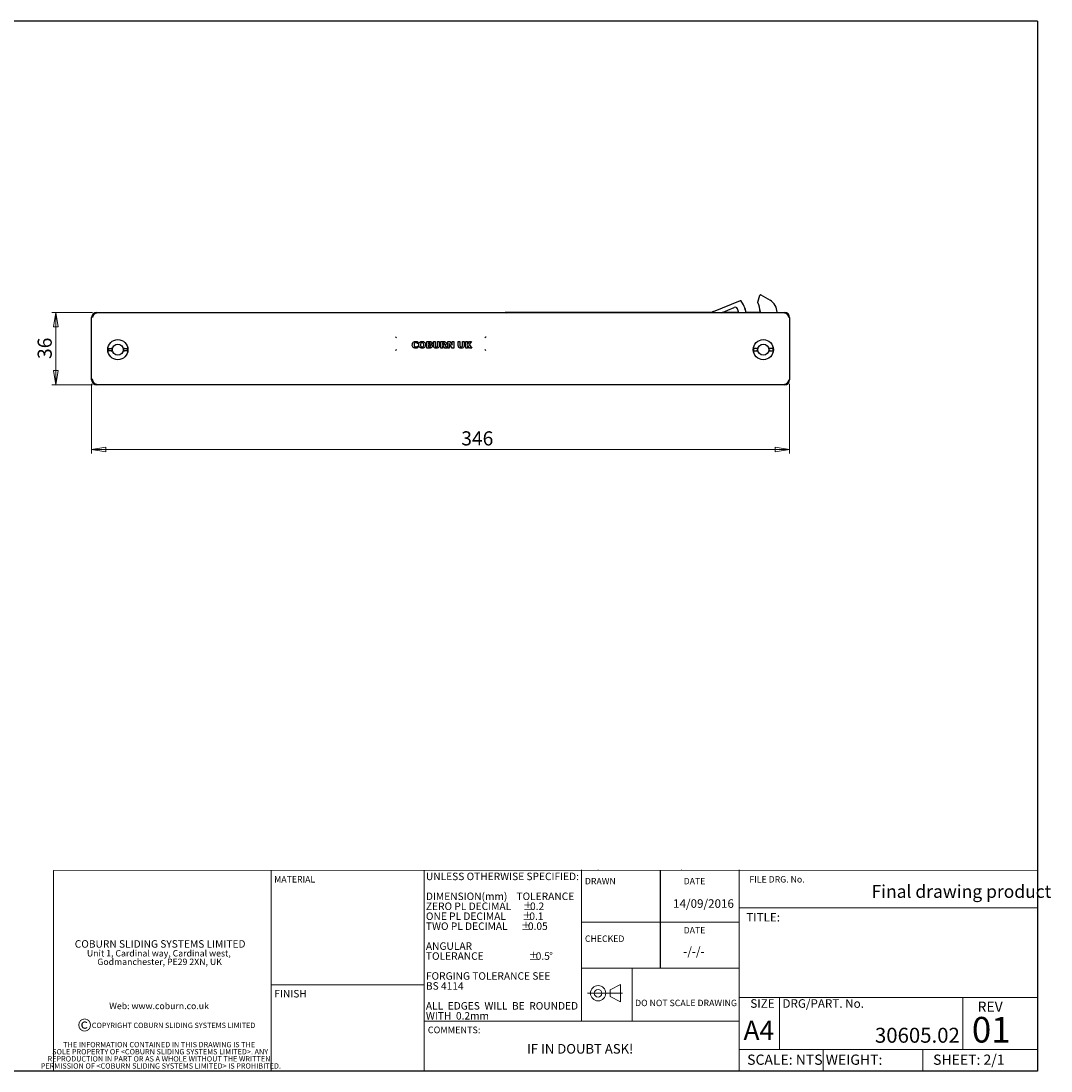
# Paper-space layout '30605.02' of a CAD drawing. Units: millimetres. Extents: x 17 to 829, y 20 to 541.
# Drawn here: x 319 to 829, y 20 to 541 of the extents above; entities that cross this region are included whole.
import ezdxf

# ---------------------------------------------------------------- set-up
doc = ezdxf.new("R2010")
doc.units = ezdxf.units.MM
for name, color, linetype in [('DIM', 5, 'Continuous'), ('FORMAT', 7, 'Continuous'), ('SLD-0', 179, 'Continuous')]:
    doc.layers.add(name, color=color, linetype=linetype)
doc.styles.add('SLDTEXTSTYLE0', font='TXT', dxfattribs={"width": 0.75})
doc.styles.add('SLDTEXTSTYLE2', font='TXT', dxfattribs={"width": 0.681034})
doc.styles.add('SLDTEXTSTYLE3', font='TXT', dxfattribs={"width": 0.663})
doc.styles.add('SLDTEXTSTYLE4', font='TXT', dxfattribs={"width": 0.7})
doc.dimstyles.new('SLDDIMSTYLE2', dxfattribs={"dimtxt": 7, "dimasz": 7.112, "dimexe": 0, "dimexo": 0.0625, "dimgap": 1.75, "dimtad": 1, "dimlfac": 2, "dimrnd": 1e-09, "dimzin": 12, "dimdsep": 46, "dimlunit": 5, "dimtxsty": 'SLDTEXTSTYLE0', "dimblk1": 'CLOSED', "dimblk2": 'CLOSED', "dimsah": 1, "dimcen": 0.09, "dimadec": 0, "dimazin": 3, "dimtfac": 1, "dimtofl": 0, "dimtmove": 0, "dimatfit": 3, "dimldrblk": 'CLOSED', "dimfxl": 1, "dimfrac": 2, "dimtolj": 1, "dimtzin": 12, "dimarcsym": 0})

# ---------------------------------------------------------------- blocks, each defined once
blk = doc.blocks.new('SW_NOTE_11')
at = {"color": 0, "linetype": 'Continuous', "lineweight": 0, "ltscale": 2, "char_height": 2.6458, "attachment_point": 2, "style": 'SLDTEXTSTYLE4'}
for s, insert in [('THE INFORMATION CONTAINED IN THIS DRAWING IS THE', (40.64, 3.41)), ('REPRODUCTION IN PART OR AS A WHOLE WITHOUT THE WRITTEN', (40.54, -3.64)), ('SOLE PROPERTY OF <COBURN SLIDING SYSTEMS LIMITED>. ANY', (41.13, -0.12)), ('PERMISSION OF <COBURN SLIDING SYSTEMS LIMITED> IS PROHIBITED.', (41.47, -7.17))]:
    blk.add_mtext(s, dxfattribs=dict(at, insert=insert))
blk = doc.blocks.new('SW_NOTE_12')
at = {"color": 0, "linetype": 'Continuous', "lineweight": 0, "ltscale": 2, "insert": (0, -4.37), "char_height": 3.175, "attachment_point": 1, "style": 'SLDTEXTSTYLE0'}
blk.add_mtext('DO NOT SCALE DRAWING', dxfattribs=at)
blk = doc.blocks.new('SW_NOTE_13')
at = {"color": 0, "linetype": 'Continuous', "lineweight": 0, "ltscale": 2, "attachment_point": 2}
for s, insert, char_height, style in [('COBURN SLIDING SYSTEMS LIMITED', (40.05, 4.77), 3.7042, 'SLDTEXTSTYLE0'), ('Unit 1, Cardinal way, Cardinal west,', (39.4, -0.14), 3.175, 'SLDTEXTSTYLE4'), ('Godmanchester, PE29 2XN, UK', (39.79, -4.37), 3.175, 'SLDTEXTSTYLE4'), ('Web: www.coburn.co.uk', (39.51, -26.25), 3.175, 'SLDTEXTSTYLE0')]:
    blk.add_mtext(s, dxfattribs=dict(at, insert=insert, char_height=char_height, style=style))
blk = doc.blocks.new('SW_NOTE_15')
at = {"color": 0, "linetype": 'Continuous', "lineweight": 0, "ltscale": 2, "attachment_point": 1}
for s, insert, char_height, style in [('UNLESS OTHERWISE SPECIFIED:', (0, 4.77), 3.7042, 'SLDTEXTSTYLE0'), ('DIMENSION(mm)    TOLERANCE', (0, -5.1), 3.7042, 'SLDTEXTSTYLE0'), ('ZERO PL DECIMAL', (0, -10.04), 3.7042, 'SLDTEXTSTYLE0'), ('%%p', (48.08, -10.04), 3.704, 'SLDTEXTSTYLE0'), ('0.2', (51.61, -10.04), 3.704, 'SLDTEXTSTYLE0'), ('ONE PL DECIMAL', (0, -14.98), 3.7042, 'SLDTEXTSTYLE0'), ('%%p', (47.75, -14.98), 3.704, 'SLDTEXTSTYLE0'), ('0.1', (51.28, -14.98), 3.704, 'SLDTEXTSTYLE0'), ('TWO PL DECIMAL', (0, -19.92), 3.7042, 'SLDTEXTSTYLE0'), ('%%p', (47.03, -19.92), 3.704, 'SLDTEXTSTYLE0'), ('0.05', (50.57, -19.92), 3.704, 'SLDTEXTSTYLE0'), ('ANGULAR', (0, -29.8), 3.704, 'SLDTEXTSTYLE0'), ('TOLERANCE', (0, -34.74), 3.704, 'SLDTEXTSTYLE0'), ('%%p', (50.89, -34.74), 3.704, 'SLDTEXTSTYLE0'), ('0.5', (54.43, -34.74), 3.704, 'SLDTEXTSTYLE0'), ('%%d', (61.08, -34.74), 3.704, 'SLDTEXTSTYLE0'), ('FORGING TOLERANCE SEE', (0, -44.61), 3.7042, 'SLDTEXTSTYLE0'), ('BS 4114', (0, -49.55), 3.704, 'SLDTEXTSTYLE0'), ('ALL  EDGES  WILL  BE  ROUNDED', (0, -59.43), 3.7042, 'SLDTEXTSTYLE2'), ('WITH  0.2mm', (0, -64.37), 3.7042, 'SLDTEXTSTYLE0')]:
    blk.add_mtext(s, dxfattribs=dict(at, insert=insert, char_height=char_height, style=style))
blk = doc.blocks.new('_Closed')
at = {"color": 0, "linetype": 'ByBlock', "lineweight": -2}
for p, q in [((-1, 0.166667), (0, 0)), ((-1, 0.166667), (-1, -0.166667)), ((0, 0), (-1, -0.166667)), ((0, 0), (-1, 0))]:
    blk.add_line(p, q, dxfattribs=at)
blk = doc.blocks.new('_D_2')
at = {"color": 7, "linetype": 'Continuous', "lineweight": 18, "ltscale": 2}
for p, q in [((353.71, 360.62), (353.71, 326.12)), ((699.71, 360.62), (699.71, 326.12)), ((353.71, 328.12), (699.71, 328.12))]:
    blk.add_line(p, q, dxfattribs=at)
at = {"color": 7, "linetype": 'Continuous', "lineweight": 18, "ltscale": 2, "xscale": 7.112, "yscale": 7.112}
for p, rotation in [((353.71, 328.12, -0.32), 180), ((699.71, 328.12, -0.32), 360)]:
    blk.add_blockref('_Closed', p, dxfattribs=dict(at, rotation=rotation))
at = {"color": 7, "linetype": 'Continuous', "lineweight": 18, "ltscale": 2, "insert": (536.96, 337.15), "char_height": 7, "attachment_point": 1, "style": 'SLDTEXTSTYLE0'}
blk.add_mtext('346', dxfattribs=at)
blk = doc.blocks.new('_D_3')
at = {"color": 7, "linetype": 'Continuous', "lineweight": 18, "ltscale": 2}
for p, q in [((354.21, 396.12), (333.98, 396.12)), ((335.98, 360.12), (335.98, 396.12)), ((354.21, 360.12), (333.98, 360.12))]:
    blk.add_line(p, q, dxfattribs=at)
at = {"color": 7, "linetype": 'Continuous', "lineweight": 18, "ltscale": 2, "xscale": 7.112, "yscale": 7.112}
for p, rotation in [((335.98, 396.12, -0.32), 90.00000000000037), ((335.98, 360.12, -0.32), 270.0000000000003)]:
    blk.add_blockref('_Closed', p, dxfattribs=dict(at, rotation=rotation))
at = {"color": 7, "linetype": 'Continuous', "lineweight": 18, "ltscale": 2, "insert": (326.96, 373.01), "char_height": 7, "attachment_point": 1, "rotation": 90, "style": 'SLDTEXTSTYLE0'}
blk.add_mtext('36', dxfattribs=at)

psp = doc.layouts.new('30605.02')

# ---------------------------------------------------------------- linework, layer by layer
at = {"color": 7, "linetype": 'Continuous', "lineweight": 25, "ltscale": 2}
for p, q in [((662.0769, 396.6315), (675.3628, 401.9993)), ((684.0043, 401.1804), (685.0464, 404.589)), ((685.5254, 404.7774), (690.034, 402.1697)), ((356.2139, 396.1231), (558.7148, 396.1231)), ((558.7148, 396.1231), (559.2397, 395.966)), ((661.2856, 396.1231), (558.7148, 396.1231)), ((693.7148, 395.966), (559.2397, 395.966)), ((665.9226, 395.966), (672.2834, 398.5359)), ((674.5303, 396.1231), (666.3115, 396.1231)), ((685.2378, 396.1231), (678.2125, 396.1231)), ((693.8195, 396.1231), (693.5435, 396.1231)), ((693.5436, 396.0853), (693.5436, 395.966)), ((693.7148, 395.966), (693.8195, 396.1231)), ((693.8195, 396.1231), (697.2156, 396.1231)), ((353.7148, 362.6223), (353.7148, 393.624)), ((699.7148, 393.624), (699.7148, 362.6223)), ((515.4707, 380.6759), (515.3753, 380.6759)), ((515.4707, 381.4692), (515.4707, 380.6759)), ((519.855, 378.4223), (519.855, 381.6593)), ((519.855, 381.6593), (521.1047, 381.6593)), ((520.7519, 381.0857), (520.6745, 381.0857)), ((520.6745, 381.0857), (520.6745, 380.3891)), ((520.6745, 380.3891), (520.8038, 380.3891)), ((521.9223, 380.2175), (521.9223, 380.1996)), ((523.1739, 379.5831), (523.1739, 381.6593)), ((523.1739, 381.6593), (523.9934, 381.6593)), ((523.9934, 381.6593), (523.9934, 379.6266)), ((525.2227, 379.6266), (525.2227, 381.6593)), ((525.2227, 381.6593), (526.0422, 381.6593)), ((526.0422, 381.6593), (526.0422, 379.585)), ((526.8207, 378.4223), (526.8207, 381.6593)), ((526.8207, 381.6593), (528.1914, 381.6593)), ((527.9296, 381.0857), (527.6402, 381.0857)), ((527.6402, 381.0857), (527.6402, 380.1842)), ((527.6402, 380.1842), (527.8854, 380.1842)), ((530.3036, 378.4223), (530.3036, 381.6593)), ((530.3036, 381.6593), (531.2774, 381.6593)), ((532.4355, 378.4223), (531.0411, 380.6439)), ((531.0411, 380.6439), (531.0411, 378.4223)), ((531.2774, 381.6593), (532.4752, 379.8052)), ((532.4752, 379.8052), (532.4752, 381.6593)), ((532.4752, 381.6593), (533.2128, 381.6593)), ((533.2128, 381.6593), (533.2128, 378.4223)), ((535.5074, 379.5831), (535.5074, 381.6593)), ((535.5074, 381.6593), (536.3269, 381.6593)), ((536.3269, 381.6593), (536.3269, 379.6266)), ((537.5561, 379.6266), (537.5561, 381.6593)), ((537.5561, 381.6593), (538.3756, 381.6593)), ((538.3756, 381.6593), (538.3756, 379.585)), ((539.1541, 378.4223), (539.1541, 381.6593)), ((539.1541, 381.6593), (539.9736, 381.6593)), ((539.9736, 381.6593), (539.9736, 380.1868)), ((539.9736, 380.1868), (541.1075, 381.6593)), ((542.0633, 381.6593), (540.8264, 380.1612)), ((540.8264, 380.1612), (542.1453, 378.4223)), ((541.1075, 381.6593), (542.0633, 381.6593)), ((361.8142, 378.6114), (361.8279, 378.6806)), ((361.8142, 376.6348), (361.8279, 376.5656)), ((362.1411, 378.2231), (361.8846, 378.2486)), ((362.1411, 377.0231), (361.8846, 376.9976)), ((362.1411, 378.2231), (363.3938, 378.2231)), ((363.3938, 377.0231), (362.1411, 377.0231)), ((363.9428, 376.8475), (363.8789, 376.6414)), ((369.4867, 378.3988), (369.5507, 378.6049)), ((370.0357, 378.2231), (371.4847, 378.2231)), ((371.4847, 377.0231), (370.0357, 377.0231)), ((371.4847, 377.0231), (371.6137, 376.9969)), ((371.6163, 378.2498), (371.6137, 378.2493)), ((371.6137, 376.9969), (371.6163, 376.9964)), ((515.3842, 379.4057), (515.4707, 379.4057)), ((515.4707, 379.4057), (515.4707, 378.6221)), ((521.2558, 378.4223), (519.855, 378.4223)), ((520.8557, 379.8155), (520.6745, 379.8155)), ((520.6745, 379.8155), (520.6745, 378.996)), ((520.6745, 378.996), (520.7347, 378.996)), ((527.6402, 378.4223), (526.8207, 378.4223)), ((527.9923, 379.6106), (527.6402, 379.6106)), ((527.6402, 379.6106), (527.6402, 378.4223)), ((528.8611, 378.4223), (527.9923, 379.6106)), ((528.8285, 379.8103), (529.8938, 378.4223)), ((529.8938, 378.4223), (528.8611, 378.4223)), ((531.0411, 378.4223), (530.3036, 378.4223)), ((533.2128, 378.4223), (532.4355, 378.4223)), ((539.9736, 378.4223), (539.1541, 378.4223)), ((540.1657, 379.7041), (539.9736, 379.464)), ((539.9736, 379.464), (539.9736, 378.4223)), ((541.1164, 378.4223), (540.1657, 379.7041)), ((542.1453, 378.4223), (541.1164, 378.4223)), ((681.8159, 378.2493), (681.8132, 378.2498)), ((681.8132, 376.9964), (681.8159, 376.9969)), ((681.9448, 378.2231), (681.8159, 378.2493)), ((683.3938, 378.2231), (681.9448, 378.2231)), ((681.9448, 377.0231), (683.3938, 377.0231)), ((691.4847, 378.2231), (690.0357, 378.2231)), ((690.0357, 377.0231), (691.4847, 377.0231)), ((691.4847, 377.0231), (691.6137, 376.9969)), ((691.6163, 378.2498), (691.6137, 378.2493)), ((691.6137, 376.9969), (691.6163, 376.9964)), ((353.9446, 362.8283), (353.9427, 362.8502)), ((353.9485, 362.8704), (353.9479, 362.8554)), ((353.9484, 362.8559), (353.9479, 362.8554)), ((697.2156, 360.1231), (356.2139, 360.1231))]:
    psp.add_line(p, q, dxfattribs=at)
at = {"color": 7, "linetype": 'Continuous', "lineweight": 18, "ltscale": 2}
for p, q in [((334.8469, 119.3725), (822.5928, 119.5094)), ((334.8469, 119.3725), (334.8469, 19.9173)), ((442.7078, 119.4028), (442.7078, 19.9173)), ((596.6283, 119.7062), (596.6283, 44.6948)), ((604.8109, 119.7062), (604.8109, 119.4483)), ((646.1272, 119.7062), (646.1272, 119.4599)), ((674.6685, 119.7062), (674.6685, 19.9173)), ((674.6685, 100.7845), (822.5928, 100.7845)), ((674.6685, 56.2873), (822.5928, 56.2873)), ((694.6595, 56.2873), (694.6595, 30.5329)), ((785.6545, 56.2873), (785.6545, 30.5329)), ((674.6685, 30.5329), (822.5928, 30.5329)), ((716.3812, 30.5329), (716.3812, 19.9173)), ((765.7543, 30.5329), (765.7543, 19.9173))]:
    psp.add_line(p, q, dxfattribs=at)
at = {"color": 7, "linetype": 'Continuous', "lineweight": 25, "ltscale": 2, "flags": 128}
for points in [[(504.4157, 383.9254), (504.4253, 383.9158), (504.4538, 383.8874), (504.5, 383.8412), (504.5621, 383.779), (504.6379, 383.7032), (504.7244, 383.6168), (504.8181, 383.523), (504.9157, 383.4254)], [(549.113, 383.9254), (549.1034, 383.9158), (549.0749, 383.8874), (549.0287, 383.8412), (548.9665, 383.779), (548.8908, 383.7032), (548.8043, 383.6168), (548.7105, 383.523), (548.613, 383.4254)], [(504.9157, 377.7508), (504.8181, 377.6533), (504.7244, 377.5595), (504.6379, 377.473), (504.5621, 377.3973), (504.5, 377.3351), (504.4538, 377.2889), (504.4253, 377.2604), (504.4157, 377.2508)], [(548.613, 377.7508), (548.7105, 377.6533), (548.8043, 377.5595), (548.8908, 377.473), (548.9665, 377.3973), (549.0287, 377.3351), (549.0749, 377.2889), (549.1034, 377.2604), (549.113, 377.2508)]]:
    psp.add_lwpolyline(points, dxfattribs=at)
at = {"color": 7, "linetype": 'Continuous', "lineweight": 25, "ltscale": 4}
for centre, radius in [((366.7148, 377.6231), 5), ((366.7148, 377.6231), 2.75), ((686.7148, 377.6231), 5), ((686.7148, 377.6231), 2.75)]:
    psp.add_circle(centre, radius, dxfattribs=at)
for centre, radius, start, end in [((662.1148, 392.3731), 16.4834, 12.589818, 35.195392), ((662.1148, 392.3731), 16.5288, 12.554688, 35.321641), ((662.1148, 392.8731), 23.3712, 8.735263, 20.484371), ((662.1148, 392.8731), 23.4166, 8.735263, 20.447), ((685.3608, 404.4928), 0.3288, 59.954761, 163), ((686.5148, 396.0853), 7.0288, 0, 59.954761), ((663.0242, 394.2868), 2.5288, 112, 138.39197), ((672.7375, 397.4119), 1.2123, 25.377074, 112), ((662.1148, 392.3731), 12.9695, 16.082824, 25.377074), ((366.7148, 377.6231), 4.9993, 168.598785, 191.401214), ((366.7148, 377.6231), 4.6128, 172.526238, 187.473762), ((366.7148, 377.6231), 2.8784, 164.365791, 195.634209), ((366.7148, 377.6231), 2.8784, 344.365792, 15.634208), ((366.7148, 377.6231), 4.8075, 352.830543, 7.169457), ((686.7148, 377.6231), 4.8075, 172.830543, 187.169457), ((686.7148, 377.6231), 2.8784, 164.365932, 195.634073), ((686.7148, 377.6231), 2.8784, 344.365907, 15.63409), ((686.7148, 377.6231), 4.8075, 352.830543, 7.169457)]:
    psp.add_arc(centre, radius, start, end, dxfattribs=at)
for centre, major_axis, ratio, start_param, end_param in [((356.2156, 393.6223), (-1.769, 1.769), 0.999315, 5.49812976, 7.06824085), ((697.2139, 393.6223), (-1.769, -1.769), 0.999315, 2.35653711, 3.9266482), ((356.2238, 393.6141), (-1.4854, 1.4854), 0.99969546, 5.49793944, 7.06843118), ((697.2057, 393.6141), (1.4854, 1.4854), 0.99969546, 5.49793944, 7.06843118), ((356.2156, 362.624), (-1.769, -1.769), 0.999315, 5.49812976, 7.06824085), ((353.9452, 363.0266), (0, 0.2), 0.02618592, 5.35264357, 8.93355703), ((356.2238, 362.6322), (-1.4854, -1.4854), 0.99969546, 5.49793944, 7.06843118), ((697.2057, 362.6322), (1.4854, -1.4854), 0.99969546, 5.49793944, 7.06843118), ((697.2139, 362.624), (1.769, -1.769), 0.999315, 5.49812976, 7.06824085)]:
    psp.add_ellipse(centre, major_axis=major_axis, ratio=ratio, start_param=start_param, end_param=end_param, dxfattribs=at)
at = {"color": 7, "linetype": 'Continuous', "lineweight": 25, "ltscale": 2}
for points, knots in [([(675.3628, 401.9993), (675.386, 402.006), (675.4291, 402.0184), (675.4948, 402.0085), (675.5554, 401.9814), (675.585, 401.9476), (675.6009, 401.9295)], [0, 0, 0, 0, 0.26795946, 0.49999994, 0.73201178, 1, 1, 1, 1]), ([(684.0082, 401.0519), (684.0022, 401.0732), (683.9903, 401.1157), (683.9996, 401.1588), (684.0043, 401.1804)], [0, 0, 0, 0, 0.50000133, 1, 1, 1, 1]), ([(512.6844, 380.0376), (512.7018, 380.2963), (512.733, 380.7581), (513.0105, 381.1248), (513.1325, 381.2861)], [0, 0, 0, 0, 0.56018101, 1, 1, 1, 1]), ([(513.1325, 381.2861), (513.3328, 381.4358), (513.6914, 381.7038), (514.1355, 381.7298), (514.3317, 381.7413)], [0, 0, 0, 0, 0.55832752, 1, 1, 1, 1]), ([(513.831, 380.8815), (513.7333, 380.738), (513.558, 380.4809), (513.5489, 380.1717), (513.5448, 380.0351)], [0, 0, 0, 0, 0.55788151, 1, 1, 1, 1]), ([(514.4578, 381.1267), (514.3265, 381.1153), (514.0918, 381.0949), (513.9108, 380.9467), (513.831, 380.8815)], [0, 0, 0, 0, 0.55968774, 1, 1, 1, 1]), ([(514.3317, 381.7413), (514.4582, 381.7378), (514.684, 381.7315), (514.9039, 381.6805), (515.0007, 381.6581)], [0, 0, 0, 0, 0.55989996, 1, 1, 1, 1]), ([(515.0129, 380.9538), (514.9156, 381.0077), (514.7418, 381.104), (514.5446, 381.1197), (514.4578, 381.1267)], [0, 0, 0, 0, 0.5602978, 1, 1, 1, 1]), ([(515.0007, 381.6581), (515.0908, 381.6285), (515.2516, 381.5757), (515.4037, 381.5018), (515.4707, 381.4692)], [0, 0, 0, 0, 0.55989864, 1, 1, 1, 1]), ([(515.3753, 380.6759), (515.3111, 380.7324), (515.1966, 380.8333), (515.069, 380.917), (515.0129, 380.9538)], [0, 0, 0, 0, 0.55999295, 1, 1, 1, 1]), ([(515.8804, 380.0396), (515.8995, 380.2939), (515.9376, 380.8012), (516.3705, 381.4005), (516.9619, 381.7049), (517.3598, 381.7291), (517.5591, 381.7413)], [0, 0, 0, 0, 0.28033853, 0.55915472, 0.77922102, 1, 1, 1, 1]), ([(516.9925, 380.8808), (516.9068, 380.7351), (516.7531, 380.4741), (516.7446, 380.1727), (516.7409, 380.0396)], [0, 0, 0, 0, 0.55805109, 1, 1, 1, 1]), ([(517.5617, 381.1267), (517.4398, 381.1148), (517.2219, 381.0935), (517.0626, 380.9458), (516.9925, 380.8808)], [0, 0, 0, 0, 0.5594938, 1, 1, 1, 1]), ([(517.5591, 381.7413), (517.8138, 381.7212), (518.3217, 381.6813), (518.9107, 381.2319), (519.204, 380.6367), (519.2282, 380.2388), (519.2404, 380.0396)], [0, 0, 0, 0, 0.28024962, 0.5589791, 0.77912998, 1, 1, 1, 1]), ([(518.1308, 380.8763), (518.039, 380.9573), (517.8745, 381.1024), (517.6575, 381.1192), (517.5617, 381.1267)], [0, 0, 0, 0, 0.55826846, 1, 1, 1, 1]), ([(518.3799, 380.0421), (518.3735, 380.211), (518.362, 380.5121), (518.2014, 380.7652), (518.1308, 380.8763)], [0, 0, 0, 0, 0.56064232, 1, 1, 1, 1]), ([(521.3544, 381.0434), (521.2428, 381.0607), (521.0431, 381.0916), (520.8411, 381.0875), (520.7519, 381.0857)], [0, 0, 0, 0, 0.55855417, 1, 1, 1, 1]), ([(520.8038, 380.3891), (520.9081, 380.3863), (521.0939, 380.3813), (521.275, 380.4219), (521.3544, 380.4397)], [0, 0, 0, 0, 0.56143118, 1, 1, 1, 1]), ([(521.1047, 381.6593), (521.2836, 381.6648), (521.6023, 381.6746), (521.9012, 381.5661), (522.0324, 381.5185)], [0, 0, 0, 0, 0.56115294, 1, 1, 1, 1]), ([(521.5349, 380.7585), (521.5322, 380.7921), (521.5266, 380.8593), (521.4875, 380.9465), (521.4269, 381.0106), (521.3786, 381.0325), (521.3544, 381.0434)], [0, 0, 0, 0, 0.28014397, 0.56039228, 0.77997029, 1, 1, 1, 1]), ([(521.3544, 380.4397), (521.3873, 380.4567), (521.4529, 380.4905), (521.5266, 380.6056), (521.5318, 380.7005), (521.5349, 380.7585)], [0, 0, 0, 0, 0.28074536, 0.55981807, 1, 1, 1, 1]), ([(522.3954, 380.909), (522.3884, 380.8259), (522.3743, 380.6599), (522.2228, 380.3925), (522.0362, 380.2838), (521.9223, 380.2175)], [0, 0, 0, 0, 0.28061739, 0.56112032, 1, 1, 1, 1]), ([(521.9223, 380.1996), (522.0249, 380.1709), (522.2298, 380.1136), (522.4624, 379.9161), (522.5856, 379.6661), (522.5954, 379.499), (522.6003, 379.4153)], [0, 0, 0, 0, 0.28030821, 0.5596637, 0.77954311, 1, 1, 1, 1]), ([(522.0324, 381.5185), (522.0925, 381.4822), (522.2125, 381.4096), (522.364, 381.2004), (522.3835, 381.0195), (522.3954, 380.909)], [0, 0, 0, 0, 0.28075028, 0.56100442, 1, 1, 1, 1]), ([(527.8854, 380.1842), (527.9918, 380.1812), (528.1808, 380.1758), (528.349, 380.2601), (528.4226, 380.2969)], [0, 0, 0, 0, 0.5627702, 1, 1, 1, 1]), ([(528.3707, 381.0338), (528.2896, 381.0537), (528.1445, 381.0893), (527.9954, 381.0868), (527.9296, 381.0857)], [0, 0, 0, 0, 0.55886598, 1, 1, 1, 1]), ([(528.1914, 381.6593), (528.3602, 381.6609), (528.661, 381.6637), (528.934, 381.5401), (529.0538, 381.4858)], [0, 0, 0, 0, 0.56111218, 1, 1, 1, 1]), ([(528.5826, 380.6766), (528.5803, 380.718), (528.5757, 380.8007), (528.5323, 380.9104), (528.458, 380.9895), (528.3998, 381.0191), (528.3707, 381.0338)], [0, 0, 0, 0, 0.280290962, 0.559836431, 0.779748386, 1, 1, 1, 1]), ([(528.4226, 380.2969), (528.452, 380.3242), (528.5108, 380.3787), (528.5757, 380.5099), (528.58, 380.6133), (528.5826, 380.6766)], [0, 0, 0, 0, 0.2802884, 0.56001774, 1, 1, 1, 1]), ([(529.4431, 380.7707), (529.4369, 380.6573), (529.4246, 380.431), (529.2314, 380.0598), (528.9813, 379.905), (528.8285, 379.8103)], [0, 0, 0, 0, 0.28090489, 0.56063827, 1, 1, 1, 1]), ([(529.0538, 381.4858), (529.1185, 381.4391), (529.2479, 381.3456), (529.4144, 381.1042), (529.4322, 380.8971), (529.4431, 380.7707)], [0, 0, 0, 0, 0.28063039, 0.56101074, 1, 1, 1, 1]), ([(363.9426, 378.399), (363.8736, 378.3542), (363.7079, 378.2467), (363.5096, 378.2318), (363.3938, 378.2231)], [0, 0, 0, 0, 0.41626889, 1, 1, 1, 1]), ([(363.3938, 377.0231), (363.5092, 377.0145), (363.7076, 376.9996), (363.8734, 376.8921), (363.9426, 376.8472)], [0, 0, 0, 0, 0.5821244, 1, 1, 1, 1]), ([(363.8789, 378.6049), (363.8795, 378.6035), (363.8844, 378.5923), (363.8997, 378.5552), (363.9261, 378.4849), (363.9366, 378.4307), (363.9428, 378.3988)], [0, 0, 0, 0, 0.01869177, 0.15021663, 0.50030734, 1, 1, 1, 1]), ([(369.5507, 376.6414), (369.5501, 376.6428), (369.5451, 376.654), (369.5298, 376.691), (369.5035, 376.7613), (369.4929, 376.8155), (369.4867, 376.8475)], [0, 0, 0, 0, 0.01869414, 0.15022155, 0.5003073, 1, 1, 1, 1]), ([(370.0357, 378.2231), (369.9203, 378.2318), (369.722, 378.2466), (369.5562, 378.3541), (369.4869, 378.399)], [0, 0, 0, 0, 0.582128136, 1, 1, 1, 1]), ([(369.4869, 376.8472), (369.5559, 376.892), (369.7216, 376.9995), (369.92, 377.0144), (370.0357, 377.0231)], [0, 0, 0, 0, 0.41621851, 1, 1, 1, 1]), ([(371.6163, 378.2498), (371.6255, 378.262), (371.6391, 378.2801), (371.6417, 378.3871), (371.6344, 378.4867), (371.6204, 378.5883), (371.6074, 378.6523), (371.6016, 378.6806)], [0, 0, 0, 0, 0.41305396, 0.61187713, 0.77636376, 0.9008224, 1, 1, 1, 1]), ([(371.6016, 376.5656), (371.609, 376.6024), (371.6235, 376.6757), (371.6369, 376.7843), (371.6427, 376.8931), (371.6358, 376.9759), (371.623, 376.9894), (371.6163, 376.9964)], [0, 0, 0, 0, 0.12804378, 0.25546088, 0.43343546, 0.70631792, 1, 1, 1, 1]), ([(513.1434, 378.7693), (512.989, 378.9821), (512.7123, 379.3633), (512.6929, 379.831), (512.6844, 380.0376)], [0, 0, 0, 0, 0.55807452, 1, 1, 1, 1]), ([(514.3298, 378.3404), (514.0838, 378.3576), (513.6447, 378.3883), (513.2965, 378.653), (513.1434, 378.7693)], [0, 0, 0, 0, 0.56024621, 1, 1, 1, 1]), ([(513.5448, 380.0351), (513.5535, 379.8576), (513.5688, 379.5409), (513.7617, 379.2922), (513.8464, 379.1829)], [0, 0, 0, 0, 0.56056757, 1, 1, 1, 1]), ([(513.8464, 379.1829), (513.9503, 379.1093), (514.1363, 378.9774), (514.3625, 378.9619), (514.4623, 378.955)], [0, 0, 0, 0, 0.55853761, 1, 1, 1, 1]), ([(515.0071, 378.4351), (514.8828, 378.4018), (514.6606, 378.3423), (514.4309, 378.341), (514.3298, 378.3404)], [0, 0, 0, 0, 0.55984822, 1, 1, 1, 1]), ([(514.4623, 378.955), (514.5767, 378.9665), (514.7812, 378.9869), (514.9589, 379.0888), (515.0372, 379.1336)], [0, 0, 0, 0, 0.55938086, 1, 1, 1, 1]), ([(515.4707, 378.6221), (515.386, 378.5824), (515.2349, 378.5115), (515.0767, 378.4585), (515.0071, 378.4351)], [0, 0, 0, 0, 0.56015316, 1, 1, 1, 1]), ([(515.0372, 379.1336), (515.1055, 379.18), (515.2273, 379.2629), (515.3363, 379.3621), (515.3842, 379.4057)], [0, 0, 0, 0, 0.55990206, 1, 1, 1, 1]), ([(517.5591, 378.3404), (517.3047, 378.36), (516.7972, 378.399), (516.211, 378.8501), (515.9168, 379.4433), (515.8926, 379.8406), (515.8804, 380.0396)], [0, 0, 0, 0, 0.28023765, 0.55898801, 0.77915462, 1, 1, 1, 1]), ([(516.7409, 380.0396), (516.7473, 379.8713), (516.7587, 379.5711), (516.918, 379.3183), (516.988, 379.2073)], [0, 0, 0, 0, 0.5606282, 1, 1, 1, 1]), ([(516.988, 379.2073), (517.0807, 379.1258), (517.2467, 378.9801), (517.4652, 378.9627), (517.5617, 378.955)], [0, 0, 0, 0, 0.55838039, 1, 1, 1, 1]), ([(519.2404, 380.0396), (519.2207, 379.7854), (519.1816, 379.2783), (518.7466, 378.6813), (518.156, 378.3767), (517.7583, 378.3525), (517.5591, 378.3404)], [0, 0, 0, 0, 0.28030074, 0.55920308, 0.77921499, 1, 1, 1, 1]), ([(517.5617, 378.955), (517.6853, 378.9683), (517.9063, 378.992), (518.0653, 379.1445), (518.1353, 379.2117)], [0, 0, 0, 0, 0.55956353, 1, 1, 1, 1]), ([(518.1353, 379.2117), (518.2195, 379.3557), (518.3703, 379.6135), (518.3769, 379.9108), (518.3799, 380.0421)], [0, 0, 0, 0, 0.558067783, 1, 1, 1, 1]), ([(520.7347, 378.996), (520.8238, 378.9961), (520.9706, 378.9963), (521.1744, 378.9976), (521.3489, 378.9986), (521.4585, 379.0366), (521.5132, 379.0555)], [0, 0, 0, 0, 0.34024717, 0.56039796, 0.78037225, 1, 1, 1, 1]), ([(521.4786, 379.7822), (521.3628, 379.7959), (521.1558, 379.8206), (520.9475, 379.817), (520.8557, 379.8155)], [0, 0, 0, 0, 0.559257969, 1, 1, 1, 1]), ([(522.2488, 378.688), (522.0751, 378.5939), (521.7639, 378.4253), (521.4115, 378.4232), (521.2558, 378.4223)], [0, 0, 0, 0, 0.55801039, 1, 1, 1, 1]), ([(521.7398, 379.4134), (521.738, 379.4597), (521.7344, 379.5519), (521.6795, 379.6743), (521.5818, 379.747), (521.513, 379.7704), (521.4786, 379.7822)], [0, 0, 0, 0, 0.28062131, 0.55944549, 0.77940544, 1, 1, 1, 1]), ([(521.5132, 379.0555), (521.5516, 379.074), (521.6282, 379.111), (521.7237, 379.2364), (521.7337, 379.3463), (521.7398, 379.4134)], [0, 0, 0, 0, 0.281009877, 0.560728564, 1, 1, 1, 1]), ([(522.6003, 379.4153), (522.5815, 379.2555), (522.5479, 378.9697), (522.3403, 378.7742), (522.2488, 378.688)], [0, 0, 0, 0, 0.55913226, 1, 1, 1, 1]), ([(524.6068, 378.3404), (524.4045, 378.3501), (524.0016, 378.3695), (523.4809, 378.6429), (523.2057, 379.1061), (523.1845, 379.4238), (523.1739, 379.5831)], [0, 0, 0, 0, 0.28104452, 0.55985448, 0.77941478, 1, 1, 1, 1]), ([(523.9934, 379.6266), (523.9976, 379.5287), (524.0059, 379.334), (524.139, 379.0768), (524.3765, 378.9661), (524.5298, 378.9587), (524.6068, 378.955)], [0, 0, 0, 0, 0.28120593, 0.55944357, 0.77901844, 1, 1, 1, 1]), ([(524.6068, 378.955), (524.7061, 378.9597), (524.9033, 378.9689), (525.1364, 379.1494), (525.2139, 379.3956), (525.2198, 379.5495), (525.2227, 379.6266)], [0, 0, 0, 0, 0.2808678, 0.55795023, 0.77854223, 1, 1, 1, 1]), ([(526.0422, 379.585), (526.0255, 379.3808), (525.9922, 378.9737), (525.4636, 378.4013), (524.932, 378.3635), (524.6068, 378.3404)], [0, 0, 0, 0, 0.28105557, 0.56018739, 1, 1, 1, 1]), ([(536.9402, 378.3404), (536.7379, 378.3501), (536.335, 378.3695), (535.8143, 378.6429), (535.5391, 379.1061), (535.5179, 379.4238), (535.5074, 379.5831)], [0, 0, 0, 0, 0.28104452, 0.55985448, 0.77941478, 1, 1, 1, 1]), ([(536.3269, 379.6266), (536.331, 379.5287), (536.3393, 379.334), (536.4724, 379.0768), (536.7099, 378.9661), (536.8633, 378.9587), (536.9402, 378.955)], [0, 0, 0, 0, 0.28120634, 0.55944439, 0.77903232, 1, 1, 1, 1]), ([(536.9402, 378.955), (537.0395, 378.9597), (537.2367, 378.9689), (537.4698, 379.1494), (537.5474, 379.3956), (537.5532, 379.5495), (537.5561, 379.6266)], [0, 0, 0, 0, 0.28088107, 0.55795153, 0.77854288, 1, 1, 1, 1]), ([(538.3756, 379.585), (538.3589, 379.3808), (538.3256, 378.9737), (537.797, 378.4013), (537.2654, 378.3635), (536.9402, 378.3404)], [0, 0, 0, 0, 0.281056535, 0.560187984, 1, 1, 1, 1]), ([(681.8132, 376.9964), (681.804, 376.9842), (681.7904, 376.9661), (681.7879, 376.8592), (681.7951, 376.7596), (681.8091, 376.658), (681.8221, 376.594), (681.8279, 376.5656)], [0, 0, 0, 0, 0.41331007, 0.61185419, 0.77631046, 0.90081714, 1, 1, 1, 1]), ([(683.3938, 378.2231), (683.5093, 378.2318), (683.7077, 378.2466), (683.8734, 378.3541), (683.9427, 378.399)], [0, 0, 0, 0, 0.58243993, 1, 1, 1, 1]), ([(683.9427, 376.8472), (683.8736, 376.892), (683.7079, 376.9996), (683.5095, 377.0144), (683.3938, 377.0231)], [0, 0, 0, 0, 0.41662827, 1, 1, 1, 1]), ([(683.8789, 378.6049), (683.8805, 378.6011), (683.8967, 378.5637), (683.9247, 378.4913), (683.9366, 378.4307), (683.9428, 378.3988)], [0, 0, 0, 0, 0.05079733, 0.50019022, 1, 1, 1, 1]), ([(683.9428, 376.8475), (683.9366, 376.8156), (683.9261, 376.7614), (683.9007, 376.6933), (683.8854, 376.6564), (683.8805, 376.6451), (683.8789, 376.6414)], [0, 0, 0, 0, 0.49952112, 0.84922684, 0.94965582, 1, 1, 1, 1]), ([(689.4867, 378.3988), (689.4929, 378.4307), (689.5035, 378.4849), (689.5289, 378.553), (689.5436, 378.5885), (689.5484, 378.5997), (689.5501, 378.6035), (689.5507, 378.6049)], [0, 0, 0, 0, 0.49952172, 0.8493645, 0.94975941, 0.98116312, 1, 1, 1, 1]), ([(689.5507, 376.6414), (689.549, 376.6451), (689.5328, 376.6825), (689.5049, 376.7549), (689.493, 376.8155), (689.4867, 376.8475)], [0, 0, 0, 0, 0.05064863, 0.50019001, 1, 1, 1, 1]), ([(689.4869, 378.399), (689.5559, 378.3542), (689.7217, 378.2467), (689.92, 378.2318), (690.0357, 378.2231)], [0, 0, 0, 0, 0.416581218, 1, 1, 1, 1]), ([(690.0357, 377.0231), (689.9202, 377.0145), (689.7219, 376.9996), (689.5561, 376.8921), (689.4869, 376.8472)], [0, 0, 0, 0, 0.58238536, 1, 1, 1, 1]), ([(691.6163, 378.2498), (691.6214, 378.2541), (691.6328, 378.2637), (691.6415, 378.3247), (691.6401, 378.4211), (691.6301, 378.5221), (691.6159, 378.6121), (691.6053, 378.6633), (691.6017, 378.6806)], [0, 0, 0, 0, 0.21766583, 0.49394124, 0.67275573, 0.82086551, 0.93926837, 1, 1, 1, 1]), ([(691.6163, 376.9964), (691.6214, 376.9921), (691.6328, 376.9825), (691.6415, 376.9216), (691.6401, 376.8251), (691.6301, 376.7241), (691.6159, 376.6341), (691.6053, 376.5829), (691.6017, 376.5656)], [0, 0, 0, 0, 0.21766617, 0.49393177, 0.67275173, 0.82086278, 0.93926486, 1, 1, 1, 1]), ([(353.9479, 362.8554), (353.9474, 362.8449), (353.9467, 362.828), (353.9457, 362.8289), (353.9453, 362.8293)], [0, 0, 0, 0, 0.62060377, 1, 1, 1, 1]), ([(353.9484, 362.8559), (353.9484, 362.8586), (353.9484, 362.8635), (353.9485, 362.8683), (353.9485, 362.8704)], [0, 0, 0, 0, 0.559982578, 1, 1, 1, 1]), ([(353.9494, 363.1461), (353.9499, 363.1267), (353.9509, 363.09), (353.9523, 363.0242), (353.9518, 362.9595), (353.9498, 362.9056), (353.9489, 362.8805), (353.9485, 362.8704)], [0, 0, 0, 0, 0.21946907, 0.41671982, 0.63567863, 0.85461848, 1, 1, 1, 1])]:
    psp.add_open_spline(points, degree=3, knots=knots, dxfattribs=at)
at = {"layer": 'DIM', "color": 7, "ltscale": 2}
for p, q in [((822.5928, 540.6173), (17.3219, 540.6173)), ((822.5928, 540.6173), (822.5928, 19.9173)), ((822.5928, 19.9173), (17.3219, 19.9173))]:
    psp.add_line(p, q, dxfattribs=at)
at = {"layer": 'DIM', "color": 7, "lineweight": 18, "ltscale": 2}
for p, q in [((518.6204, 119.4241), (518.6204, 19.9173)), ((596.6283, 93.6648), (674.6685, 93.6648)), ((596.6283, 70.9946), (674.6685, 70.9946)), ((621.6942, 70.9946), (621.6942, 44.6948)), ((442.7078, 62.63), (518.6204, 62.63)), ((615.8631, 62.8321), (615.8631, 54.1424)), ((616.8962, 58.4873), (599.5449, 58.4873)), ((610.8185, 56.8184), (610.8185, 60.1562)), ((615.8631, 54.1424), (610.8185, 56.8184)), ((518.6204, 44.6948), (596.6283, 44.6948)), ((596.6283, 44.6948), (674.6685, 44.6948))]:
    psp.add_line(p, q, dxfattribs=at)
at = {"layer": 'DIM', "color": 7, "linetype": 'Continuous', "lineweight": 18, "ltscale": 2}
psp.add_line((615.8631, 62.8321), (610.8185, 60.1562), dxfattribs=at)
at = {"layer": 'DIM', "color": 7, "lineweight": 18, "ltscale": 2}
for radius in [3.7826, 1.8843]:
    psp.add_circle((604.8109, 58.4873), radius, dxfattribs=at)
at = {"layer": 'SLD-0', "ltscale": 2}
psp.add_line((635.6484, 70.9946), (635.6484, 119.4569), dxfattribs=at)

# ---------------------------------------------------------------- block references
at = {"color": 7, "linetype": 'Continuous', "lineweight": 0, "ltscale": 2}
for name, p in [('SW_NOTE_15', (519.4356, 113.5048)), ('SW_NOTE_13', (347.6323, 80.0163)), ('SW_NOTE_12', (623.1471, 59.6203)), ('SW_NOTE_11', (346.5774, 30.9164))]:
    psp.add_blockref(name, p, dxfattribs=at)

# ---------------------------------------------------------------- texts
at = {"color": 7, "linetype": 'Continuous', "lineweight": 0, "ltscale": 2, "attachment_point": 1, "style": 'SLDTEXTSTYLE0'}
for s, insert, char_height in [('MATERIAL', (444.2451, 116.5676), 3.175), ('DRAWN', (598.2435, 115.6638), 3.175), ('TITLE:', (678.2367, 98.2955), 4.23333), ('CHECKED', (598.2676, 87.1216), 3.175), ('FINISH', (444.2804, 60.0935), 3.70417), ('SIZE', (680.2678, 55.5065), 4.23333), ('DRG/PART. No.', (696.2109, 55.5065), 4.233333), ('REV', (792.9072, 54.3458), 5.08), ('COPYRIGHT COBURN SLIDING SYSTEMS LIMITED', (353.8156, 43.8761), 2.645833), ('COMMENTS:', (520.3814, 41.9478), 3.302), ('A4', (676.9101, 44.8748), 9.525), ('SCALE: NTS', (678.6989, 28.0631), 5.08), ('WEIGHT:', (717.6279, 28.0631), 5.08), ('SHEET: 2/1', (770.8875, 28.0631), 5.08)]:
    psp.add_mtext(s, dxfattribs=dict(at, insert=insert, char_height=char_height))
at = {"layer": 'DIM', "color": 7, "ltscale": 2}
for s, insert, char_height, attachment_point, style in [('DATE', (647.2077, 115.6638), 3.175, 1, 'SLDTEXTSTYLE0'), ('Final drawing product', (784.8936, 112.1304), 6.35, 2, 'SLDTEXTSTYLE3'), ('14/09/2016', (641.9694, 105.0764), 4.23333, 1, 'SLDTEXTSTYLE0'), ('DATE', (647.2077, 91.3069), 3.175, 1, 'SLDTEXTSTYLE0'), ('-/-/-', (647.0162, 81.3152), 4.23333, 1, 'SLDTEXTSTYLE0'), ('©', (346.6554, 45.9443), 6.35, 1, 'SLDTEXTSTYLE3')]:
    psp.add_mtext(s, dxfattribs=dict(at, insert=insert, char_height=char_height, attachment_point=attachment_point, style=style))
at = {"layer": 'FORMAT', "color": 7, "ltscale": 2, "attachment_point": 2}
for s, insert, char_height, style in [('01', (799.6978, 46.7365), 12.7, 'SLDTEXTSTYLE0'), ('30605.02', (763.0789, 41.3439), 7.40833, 'SLDTEXTSTYLE4')]:
    psp.add_mtext(s, dxfattribs=dict(at, insert=insert, char_height=char_height, style=style))
at = {"layer": 'SLD-0', "color": 7, "ltscale": 2, "insert": (679.8026, 116.5585), "char_height": 3.175, "attachment_point": 1, "style": 'SLDTEXTSTYLE0'}
psp.add_mtext('FILE DRG. No.', dxfattribs=at)
at = {"layer": 'SLD-0', "ltscale": 2, "insert": (569.5427, 33.3024), "char_height": 4.7625, "attachment_point": 1, "style": 'SLDTEXTSTYLE4'}
psp.add_mtext('IF IN DOUBT ASK!', dxfattribs=at)

# ---------------------------------------------------------------- dimensions: what is measured, and where the dimension line sits
at = {"color": 7, "linetype": 'Continuous', "lineweight": 18, "ltscale": 2}
dim = psp.add_linear_dim(base=(335.9814, 396.1231), p1=(356.2139, 360.1231), p2=(356.2144, 396.1231), angle=90, dimstyle='SLDDIMSTYLE2', dxfattribs=at)
dim.commit()
dim.dimension.update_dxf_attribs({"geometry": '_D_3', "text_midpoint": (335.9814, 378.1777), "dimtype": 160})
dim = psp.add_linear_dim(base=(699.7148, 328.1231), p1=(353.7148, 362.6223), p2=(699.7148, 362.6223), dimstyle='SLDDIMSTYLE2', dxfattribs=at)
dim.commit()
dim.dimension.update_dxf_attribs({"geometry": '_D_2', "text_midpoint": (544.7191, 328.1231), "dimtype": 160})

doc.saveas('drawing.dxf')
